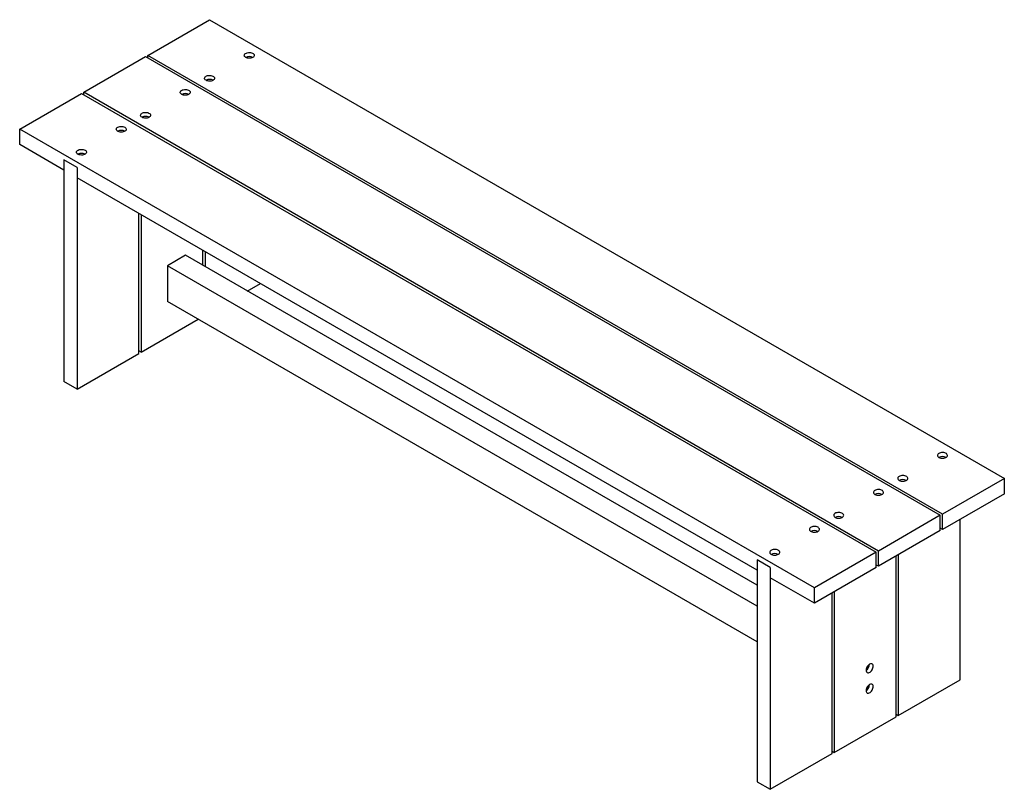
# Model space of a CAD drawing. Units: millimetres. Extents: x -795 to 781, y -414 to 819.
import ezdxf

# ---------------------------------------------------------------- set-up
doc = ezdxf.new("R2010")
doc.units = ezdxf.units.MM
doc.linetypes.add('SLD-Solid', pattern=[0])

msp = doc.modelspace()

# ---------------------------------------------------------------- linework, layer by layer
at = {"color": 7, "linetype": 'SLD-Solid', "lineweight": 25}
for p, q in [((-590.4, 761.4), (-491.4, 818.5)), ((-491.4, 818.5), (781.4, 83.7)), ((-693, 702.2), (-594, 759.3)), ((-594, 759.3), (678.8, 24.6)), ((682.4, 26.6), (-590.4, 761.4)), ((-590.4, 757.3), (-590.4, 761.4)), ((-795.5, 643), (-696.5, 700.1)), ((-696.5, 700.1), (576.3, -34.6)), ((-693, 698.1), (-693, 702.2)), ((579.8, -32.6), (-693, 702.2)), ((-795.5, 618.5), (-795.5, 643)), ((477.3, -91.8), (-795.5, 643)), ((-724.8, 577.7), (-795.5, 618.5)), ((-703.6, 581.7), (-724.8, 594)), ((-724.8, 594), (-724.8, 238.8)), ((-703.6, 581.7), (-703.6, 226.6)), ((385.4, -63.2), (-703.6, 565.4)), ((-604.6, 283.7), (-604.6, 508.3)), ((-601, 506.2), (-601, 285.7)), ((-502, 425), (-502, 449.1)), ((-498.5, 447), (-498.5, 422.9)), ((-530, 441.1), (-559, 424.3)), ((385.4, -87.3), (-530, 441.1)), ((-559, 424.3), (-559, 367.2)), ((385.4, -120.8), (-559, 424.3)), ((-431, 383.9), (-410.1, 396)), ((385.4, -178), (-559, 367.2)), ((-601, 285.7), (-509.5, 338.6)), ((-601, 285.7), (-604.6, 287.8)), ((-703.6, 226.6), (-604.6, 283.7)), ((-703.6, 226.6), (-724.8, 238.8)), ((781.4, 83.7), (682.4, 26.6)), ((781.4, 59.2), (781.4, 83.7)), ((781.4, 59.2), (682.4, 2.1)), ((678.8, 24.6), (579.8, -32.6)), ((678.8, 0.1), (678.8, 24.6)), ((682.4, 2.1), (682.4, 26.6)), ((710.6, -238.8), (710.6, 18.4)), ((678.8, 0.1), (579.8, -57.1)), ((682.4, 2.1), (678.8, 4.1)), ((406.6, -59.1), (385.4, -46.9)), ((385.4, -46.9), (385.4, -402.1)), ((576.3, -34.6), (477.3, -91.8)), ((576.3, -59.1), (576.3, -34.6)), ((579.8, -57.1), (579.8, -32.6)), ((608.1, -298), (608.1, -40.8)), ((611.6, -38.7), (611.6, -295.9)), ((406.6, -59.1), (406.6, -414.3)), ((576.3, -59.1), (477.3, -116.3)), ((579.8, -57.1), (576.3, -55.1)), ((477.3, -116.3), (406.6, -75.5)), ((477.3, -116.3), (477.3, -91.8)), ((505.6, -357.2), (505.6, -100)), ((509.1, -97.9), (509.1, -355.1)), ((611.6, -295.9), (710.6, -238.8)), ((509.1, -355.1), (608.1, -298)), ((608.1, -293.9), (611.6, -295.9)), ((406.6, -414.3), (505.6, -357.2)), ((505.6, -353.1), (509.1, -355.1)), ((385.4, -402.1), (406.6, -414.3))]:
    msp.add_line(p, q, dxfattribs=at)
at = {"color": 7, "linetype": 'SLD-Solid', "lineweight": 25, "flags": 128}
for points in [[(-433.5, 758.1), (-434.5, 758.9), (-435.3, 759.8), (-435.7, 760.7), (-435.8, 761.7), (-435.4, 762.7), (-434.8, 763.6), (-433.8, 764.4), (-432.5, 765.1), (-431, 765.6), (-429.3, 765.9), (-427.6, 766), (-425.9, 765.8), (-424.2, 765.5), (-422.8, 765), (-421.6, 764.3), (-420.6, 763.4), (-420, 762.5), (-419.8, 761.5), (-419.9, 760.5), (-420.5, 759.5), (-421.3, 758.7), (-422.5, 757.9), (-423.9, 757.3), (-425.5, 756.9), (-427.2, 756.8), (-428.9, 756.8), (-430.6, 757), (-432.1, 757.5), (-433.5, 758.1)], [(-497.1, 721.4), (-498.2, 722.1), (-498.9, 723), (-499.4, 724), (-499.4, 725), (-499.1, 726), (-498.4, 726.9), (-497.4, 727.7), (-496.1, 728.4), (-494.6, 728.9), (-492.9, 729.2), (-491.2, 729.2), (-489.5, 729.1), (-487.9, 728.8), (-486.4, 728.2), (-485.2, 727.5), (-484.3, 726.7), (-483.7, 725.7), (-483.4, 724.7), (-483.6, 723.8), (-484.1, 722.8), (-484.9, 721.9), (-486.1, 721.2), (-487.5, 720.6), (-489.1, 720.2), (-490.8, 720), (-492.5, 720), (-494.2, 720.3), (-495.7, 720.7), (-497.1, 721.4)], [(-536, 698.9), (-537.1, 699.7), (-537.8, 700.6), (-538.3, 701.5), (-538.3, 702.5), (-538, 703.5), (-537.3, 704.4), (-536.3, 705.3), (-535, 705.9), (-533.5, 706.4), (-531.8, 706.7), (-530.1, 706.8), (-528.4, 706.7), (-526.8, 706.3), (-525.3, 705.8), (-524.1, 705.1), (-523.2, 704.2), (-522.6, 703.3), (-522.3, 702.3), (-522.5, 701.3), (-523, 700.3), (-523.8, 699.5), (-525, 698.7), (-526.4, 698.2), (-528, 697.8), (-529.7, 697.6), (-531.4, 697.6), (-533.1, 697.8), (-534.6, 698.3), (-536, 698.9)], [(-599.6, 662.2), (-600.7, 662.9), (-601.5, 663.8), (-601.9, 664.8), (-601.9, 665.8), (-601.6, 666.8), (-600.9, 667.7), (-599.9, 668.5), (-598.6, 669.2), (-597.1, 669.7), (-595.5, 670), (-593.8, 670), (-592, 669.9), (-590.4, 669.6), (-589, 669), (-587.7, 668.3), (-586.8, 667.5), (-586.2, 666.5), (-586, 665.6), (-586.1, 664.6), (-586.6, 663.6), (-587.5, 662.7), (-588.6, 662), (-590, 661.4), (-591.6, 661), (-593.3, 660.8), (-595, 660.9), (-596.7, 661.1), (-598.3, 661.5), (-599.6, 662.2)], [(-627.2, 646.2), (-626.1, 645.5), (-625.4, 644.6), (-624.9, 643.6), (-624.9, 642.6), (-625.2, 641.6), (-625.9, 640.7), (-626.9, 639.9), (-628.2, 639.2), (-629.7, 638.7), (-631.4, 638.4), (-633.1, 638.4), (-634.8, 638.5), (-636.4, 638.8), (-637.9, 639.4), (-639.1, 640.1), (-640, 640.9), (-640.6, 641.9), (-640.9, 642.9), (-640.7, 643.9), (-640.2, 644.8), (-639.4, 645.7), (-638.2, 646.4), (-636.8, 647), (-635.2, 647.4), (-633.5, 647.6), (-631.8, 647.6), (-630.1, 647.3), (-628.6, 646.9), (-627.2, 646.2)], [(-690.8, 609.5), (-689.8, 608.7), (-689, 607.8), (-688.6, 606.9), (-688.5, 605.9), (-688.9, 604.9), (-689.5, 604), (-690.5, 603.2), (-691.8, 602.5), (-693.3, 602), (-695, 601.7), (-696.7, 601.6), (-698.4, 601.8), (-700.1, 602.1), (-701.5, 602.6), (-702.7, 603.3), (-703.7, 604.2), (-704.3, 605.1), (-704.5, 606.1), (-704.4, 607.1), (-703.8, 608.1), (-703, 608.9), (-701.8, 609.7), (-700.4, 610.3), (-698.8, 610.7), (-697.1, 610.8), (-695.4, 610.8), (-693.7, 610.6), (-692.2, 610.1), (-690.8, 609.5)], [(676.7, 117.2), (678, 116.6), (679.6, 116.1), (681.3, 115.9), (683, 115.9), (684.7, 116.1), (686.3, 116.5), (687.7, 117), (688.9, 117.8), (689.7, 118.7), (690.2, 119.6), (690.4, 120.6), (690.1, 121.6), (689.5, 122.5), (688.6, 123.4), (687.4, 124.1), (685.9, 124.6), (684.3, 125), (682.6, 125.1), (680.9, 125), (679.2, 124.7), (677.7, 124.2), (676.4, 123.6), (675.4, 122.8), (674.7, 121.8), (674.4, 120.9), (674.4, 119.9), (674.8, 118.9), (675.6, 118), (676.7, 117.2)], [(613.1, 80.5), (614.4, 79.9), (616, 79.4), (617.6, 79.2), (619.4, 79.1), (621.1, 79.3), (622.7, 79.7), (624.1, 80.3), (625.2, 81), (626.1, 81.9), (626.6, 82.9), (626.7, 83.9), (626.5, 84.9), (625.9, 85.8), (625, 86.6), (623.7, 87.3), (622.3, 87.9), (620.6, 88.2), (618.9, 88.4), (617.2, 88.3), (615.6, 88), (614.1, 87.5), (612.8, 86.8), (611.8, 86), (611.1, 85.1), (610.7, 84.1), (610.8, 83.1), (611.2, 82.1), (612, 81.3), (613.1, 80.5)], [(574.2, 58), (575.5, 57.4), (577.1, 57), (578.7, 56.7), (580.5, 56.7), (582.2, 56.9), (583.8, 57.3), (585.2, 57.9), (586.3, 58.6), (587.2, 59.5), (587.7, 60.4), (587.8, 61.4), (587.6, 62.4), (587, 63.3), (586.1, 64.2), (584.8, 64.9), (583.4, 65.4), (581.8, 65.8), (580, 65.9), (578.3, 65.8), (576.7, 65.5), (575.2, 65), (573.9, 64.4), (572.9, 63.6), (572.2, 62.6), (571.9, 61.7), (571.9, 60.7), (572.3, 59.7), (573.1, 58.8), (574.2, 58)], [(510.5, 21.3), (511.9, 20.7), (513.4, 20.2), (515.1, 20), (516.8, 19.9), (518.5, 20.1), (520.1, 20.5), (521.5, 21.1), (522.7, 21.9), (523.5, 22.7), (524, 23.7), (524.2, 24.7), (524, 25.7), (523.4, 26.6), (522.4, 27.4), (521.2, 28.2), (519.7, 28.7), (518.1, 29), (516.4, 29.2), (514.7, 29.1), (513, 28.8), (511.5, 28.3), (510.2, 27.6), (509.2, 26.8), (508.5, 25.9), (508.2, 24.9), (508.3, 23.9), (508.7, 23), (509.4, 22.1), (510.5, 21.3)], [(483, 5.4), (481.6, 6), (480.1, 6.4), (478.4, 6.7), (476.6, 6.7), (474.9, 6.5), (473.4, 6.1), (472, 5.5), (470.8, 4.8), (469.9, 3.9), (469.4, 3), (469.3, 2), (469.5, 1), (470.1, 0), (471.1, -0.8), (472.3, -1.5), (473.7, -2), (475.4, -2.4), (477.1, -2.5), (478.8, -2.4), (480.5, -2.1), (482, -1.7), (483.3, -1), (484.3, -0.2), (484.9, 0.7), (485.3, 1.7), (485.2, 2.7), (484.8, 3.7), (484, 4.6), (483, 5.4)], [(419.3, -31.4), (418, -30.7), (416.4, -30.3), (414.7, -30.1), (413, -30), (411.3, -30.2), (409.7, -30.6), (408.3, -31.2), (407.2, -31.9), (406.3, -32.8), (405.8, -33.8), (405.7, -34.8), (405.9, -35.8), (406.5, -36.7), (407.4, -37.5), (408.6, -38.2), (410.1, -38.8), (411.7, -39.1), (413.4, -39.3), (415.2, -39.2), (416.8, -38.9), (418.3, -38.4), (419.6, -37.7), (420.6, -36.9), (421.3, -36), (421.6, -35), (421.6, -34), (421.2, -33), (420.4, -32.2), (419.3, -31.4)], [(565.7, -213.9), (564.5, -214.7), (563.3, -215.9), (562.3, -217.2), (561.4, -218.7), (560.7, -220.2), (560.2, -221.8), (560, -223.3), (560.1, -224.7), (560.4, -225.9), (561, -226.8), (561.8, -227.4), (562.8, -227.7), (563.9, -227.6), (565.1, -227.3), (566.3, -226.6), (567.5, -225.6), (568.6, -224.3), (569.6, -222.9), (570.4, -221.4), (570.9, -219.8), (571.3, -218.2), (571.3, -216.8), (571.1, -215.5), (570.7, -214.5), (570, -213.7), (569.1, -213.2), (568.1, -213.1), (566.9, -213.3), (565.7, -213.9)], [(565.7, -246.5), (564.5, -247.4), (563.3, -248.5), (562.3, -249.9), (561.4, -251.3), (560.7, -252.9), (560.2, -254.5), (560, -256), (560.1, -257.4), (560.4, -258.5), (561, -259.4), (561.8, -260.1), (562.8, -260.4), (563.9, -260.3), (565.1, -259.9), (566.3, -259.2), (567.5, -258.2), (568.6, -257), (569.6, -255.6), (570.4, -254), (570.9, -252.5), (571.3, -250.9), (571.3, -249.5), (571.1, -248.2), (570.7, -247.1), (570, -246.4), (569.1, -245.9), (568.1, -245.8), (566.9, -246), (565.7, -246.5)]]:
    msp.add_lwpolyline(points, dxfattribs=at)
at = {"color": 7, "linetype": 'SLD-Solid', "lineweight": 25}
for centre, radius, start, end in [((-427.8, 747.2), 12.3, 62.5043, 117.4957), ((-491.4, 710.5), 12.3, 62.5043, 117.4957), ((-530.3, 688), 12.3, 62.5043, 117.4957), ((-594, 651.3), 12.3, 62.5043, 117.4957), ((-632.9, 628.9), 12.2, 62.4712, 117.5235), ((-696.5, 592.1), 12.2, 62.4712, 117.5235), ((682.4, 106.3), 12.3, 62.5043, 117.4957), ((618.7, 69.6), 12.3, 62.5043, 117.4957), ((579.8, 47.2), 12.3, 62.5043, 117.4957), ((516.2, 10.4), 12.3, 62.5043, 117.4957), ((477.3, -12), 12.2, 62.4712, 117.5235), ((413.7, -48.8), 12.2, 62.4712, 117.5235), ((553.4, -213.3), 12.2, 302.4936, 357.5117), ((553.4, -246), 12.2, 302.4936, 357.5117)]:
    msp.add_arc(centre, radius, start, end, dxfattribs=at)

doc.saveas('drawing.dxf')
